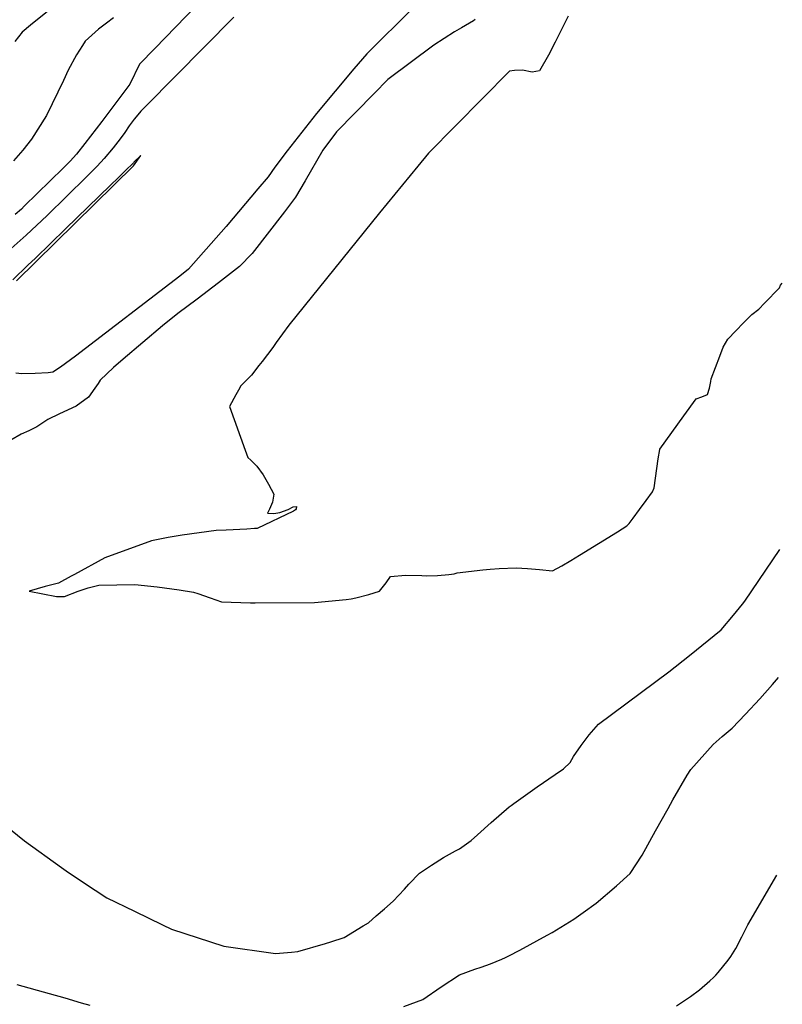
# Model space of a CAD drawing. Units: inches. Extents: x 2593723 to 2599102, y 1507394 to 1512761.
# Drawn here: x 2598679 to 2599091, y 1511154 to 1511687 of the extents above; entities that cross this region are included whole.
import ezdxf

# ---------------------------------------------------------------- set-up
doc = ezdxf.new("R2010")
doc.units = ezdxf.units.IN
doc.header["$MEASUREMENT"] = 0
doc.layers.add('tile_2643_31_contour_10ft', color=13, linetype='Continuous')

msp = doc.modelspace()

# ---------------------------------------------------------------- linework, layer by layer
at = {"layer": 'tile_2643_31_contour_10ft'}
for points, elevation in [([(2598818.92, 1511740.76), (2598751.62, 1511671.17), (2598743.33, 1511662.6), (2598738.1, 1511651.78), (2598722.92, 1511631.56), (2598713.84, 1511619.73), (2598709.25, 1511613.82), (2598705.77, 1511610.14), (2598702.06, 1511606.34), (2598680.98, 1511585.67), (2598679.43, 1511584.16), (2598676.13, 1511581.21)], 7860), ([(2598701.87, 1511698.04), (2598684.36, 1511683.63), (2598679.9, 1511679.86), (2598675.91, 1511674.84)], 7880), ([(2598891.36, 1511693.07), (2598866.38, 1511668.22), (2598859.42, 1511660.05), (2598839.16, 1511635.87), (2598823.31, 1511615.67), (2598816.58, 1511606.92), (2598813.04, 1511601.66), (2598807.44, 1511595.06), (2598790.21, 1511574.75), (2598787.46, 1511571.61), (2598769.89, 1511551.73), (2598765.22, 1511547.93), (2598708.66, 1511504.59), (2598700.65, 1511498.57), (2598696.4, 1511495.83), (2598693.99, 1511495.56), (2598686.85, 1511495.1), (2598679.63, 1511495.04), (2598676.43, 1511495.31)], 7840), ([(2598924.95, 1511686.85), (2598924.06, 1511686.07), (2598917.59, 1511682.21), (2598913.88, 1511680.05), (2598908.23, 1511676.5), (2598902.6, 1511672.85), (2598877.8, 1511654.31), (2598870.35, 1511646.73), (2598849.99, 1511625.97), (2598842.48, 1511616.05), (2598832.95, 1511599.4), (2598827.68, 1511590.53), (2598821.78, 1511582.61), (2598804.3, 1511560.19), (2598797.38, 1511553), (2598786.03, 1511544.24), (2598774.57, 1511535.48), (2598764.11, 1511527.58), (2598755.77, 1511521.03), (2598734.5, 1511502.89), (2598729.32, 1511498.44), (2598722, 1511491.6), (2598721.04, 1511489.79), (2598719.21, 1511487.26), (2598715.7, 1511482.42), (2598709.09, 1511477.56), (2598700.11, 1511473.4), (2598693.79, 1511470.21), (2598687.82, 1511466.23), (2598683.45, 1511464.13), (2598679.3, 1511462.28), (2598673.68, 1511459.01)], 7830), ([(2598794.31, 1511687.98), (2598746.77, 1511639.95), (2598744.16, 1511637.21), (2598742.43, 1511635.15), (2598740.51, 1511632.78), (2598737.84, 1511629.25), (2598735.42, 1511625.66), (2598732.87, 1511622.1), (2598729.08, 1511617.36), (2598724.3, 1511611.48), (2598720.4, 1511607.48), (2598716.49, 1511603.48), (2598714.73, 1511601.71), (2598693.37, 1511580.72), (2598682.06, 1511570.03), (2598673.84, 1511562.76)], 7850), ([(2598729.36, 1511687.77), (2598725.52, 1511684.88), (2598721.1, 1511681.61), (2598713.96, 1511674.97), (2598712.49, 1511672.76), (2598709.31, 1511667.68), (2598704.75, 1511659.31), (2598702.3, 1511653.7), (2598693.11, 1511634.77), (2598684.99, 1511621.94), (2598680.27, 1511616.03), (2598675.15, 1511610.3)], 7870), ([(2598975.33, 1511688.65), (2598968.25, 1511674.55), (2598964.66, 1511667.52), (2598959.82, 1511658.92), (2598955.91, 1511658.31), (2598950.52, 1511659.36), (2598946.26, 1511659.14), (2598943.51, 1511658.88), (2598899.8, 1511614.45), (2598893.99, 1511607.42), (2598873.22, 1511582.16), (2598824.21, 1511521.38), (2598817.27, 1511511.88), (2598815.45, 1511509.33), (2598809.66, 1511501.68), (2598807.93, 1511499.44), (2598803.88, 1511494.21), (2598798.23, 1511488.55), (2598796.84, 1511486.2), (2598795.42, 1511483.67), (2598792.13, 1511477.4), (2598800.53, 1511453.68), (2598801.93, 1511449.73), (2598803.62, 1511448.25), (2598806.92, 1511445.05), (2598810.29, 1511440.29), (2598813.24, 1511435.27), (2598815.99, 1511429.85), (2598815.27, 1511425.48), (2598813.77, 1511421.7), (2598812.7, 1511419.6), (2598816.04, 1511419.32), (2598819.27, 1511419.94), (2598823.79, 1511421.65), (2598826.43, 1511422.94), (2598828.28, 1511423.18), (2598828.18, 1511421.96), (2598827.72, 1511421.4), (2598826.71, 1511420.6), (2598807.04, 1511411.34), (2598805.61, 1511411.2), (2598801.45, 1511410.9), (2598790.34, 1511410.44), (2598784.83, 1511410.14), (2598766.53, 1511407.6), (2598758.83, 1511406.35), (2598749.85, 1511404.59), (2598724.52, 1511395.32), (2598708.18, 1511386.43), (2598706.42, 1511385.42), (2598699.56, 1511381.76), (2598694.46, 1511380.38), (2598692.32, 1511379.94), (2598683.59, 1511377.43), (2598698.36, 1511374.42), (2598702.7, 1511374.56), (2598710.15, 1511377.34), (2598715.52, 1511379.14), (2598721.37, 1511380.7), (2598740.85, 1511381.05), (2598752.96, 1511379.73), (2598764.85, 1511378.1), (2598772.54, 1511376.8), (2598774.96, 1511376.08), (2598781.63, 1511373.69), (2598787.69, 1511371.67), (2598803.47, 1511371.01), (2598805.97, 1511371.03), (2598838.09, 1511371.19), (2598855.1, 1511372.77), (2598857.85, 1511373.16), (2598860.4, 1511373.77), (2598867.48, 1511375.54), (2598873.24, 1511377.43), (2598876.87, 1511381.89), (2598879.17, 1511385.36), (2598887.32, 1511386.05), (2598896.07, 1511385.76), (2598898.78, 1511385.73), (2598904.59, 1511385.84), (2598910.72, 1511386.34), (2598913.56, 1511386.75), (2598915.18, 1511387.3), (2598929.13, 1511388.96), (2598933.11, 1511389.3), (2598937.98, 1511389.69), (2598947.14, 1511390.05), (2598953.3, 1511389.7), (2598959.72, 1511389.03), (2598966.93, 1511388.38), (2598971.82, 1511391.1), (2598976.68, 1511393.95), (2598981.54, 1511396.86), (2599001.95, 1511409.49), (2599007.1, 1511412.69), (2599008.31, 1511413.97), (2599010.41, 1511416.79), (2599013.96, 1511421.58), (2599017.46, 1511426.37), (2599020.9, 1511431.19), (2599021.77, 1511433.36), (2599022.54, 1511438.56), (2599023.3, 1511443.83), (2599024.08, 1511449.01), (2599024.86, 1511454.08), (2599024.9, 1511454.15), (2599024.96, 1511454.23), (2599037.9, 1511472.3), (2599044.56, 1511481.41), (2599047.61, 1511482.62), (2599050.77, 1511483.74), (2599051.72, 1511487.26), (2599052.57, 1511490.8), (2599052.69, 1511492.26), (2599057.36, 1511504.62), (2599059.21, 1511509.43), (2599061.69, 1511513.8), (2599065.97, 1511518.34), (2599070.13, 1511522.56), (2599074.8, 1511527.08), (2599078.45, 1511529.98), (2599081.6, 1511533.19), (2599089.7, 1511541.54), (2599090.18, 1511543.01), (2599091.2, 1511544.12)], 7820), ([(2598676.84, 1511545.33), (2598740.1, 1511607.66), (2598741.09, 1511608.8), (2598743.99, 1511613.21), (2598740.29, 1511609.5), (2598740.09, 1511609.25), (2598739.92, 1511609.05), (2598735.84, 1511605.08), (2598731.75, 1511601.11), (2598727.66, 1511597.14), (2598703.25, 1511573.45), (2598687.01, 1511557.69), (2598682.92, 1511553.73), (2598674.73, 1511545.8)], 7840), ([(2598673.56, 1511248.32), (2598681.15, 1511242.19), (2598701.11, 1511227.81), (2598703.75, 1511225.91), (2598713.02, 1511219.66), (2598725.59, 1511211.46), (2598740.69, 1511204.14), (2598755.79, 1511196.84), (2598760.66, 1511194.5), (2598789.01, 1511185.19), (2598816.86, 1511181.2), (2598825.58, 1511181.95), (2598829.1, 1511182.38), (2598843.96, 1511186.61), (2598846.91, 1511187.49), (2598854.03, 1511189.87), (2598864.37, 1511196.18), (2598867.19, 1511197.9), (2598871.45, 1511201.55), (2598875.94, 1511205.51), (2598880.6, 1511209.66), (2598886.71, 1511216.08), (2598889.12, 1511218.7), (2598894.96, 1511224.65), (2598901.38, 1511229.1), (2598907.86, 1511233.15), (2598914.41, 1511236.78), (2598916.48, 1511237.86), (2598922.79, 1511242.44), (2598926.22, 1511245.45), (2598933.64, 1511252.12), (2598943.42, 1511260.56), (2598944.46, 1511261.43), (2598945.94, 1511262.52), (2598958.58, 1511271.45), (2598968.36, 1511278.1), (2598972.88, 1511281.23), (2598976.36, 1511284.6), (2598978.26, 1511287.89), (2598982.33, 1511293.82), (2598986.68, 1511299.67), (2598991.73, 1511305.3), (2599029.83, 1511333.64), (2599041.04, 1511342.55), (2599058.15, 1511356.35), (2599064.85, 1511364.35), (2599069.62, 1511370.34), (2599070.9, 1511372), (2599089.86, 1511399.84)], 7830), ([(2598886.35, 1511152.58), (2598896.59, 1511156.39), (2598906.65, 1511163.28), (2598916.45, 1511169.75), (2598924.85, 1511172.74), (2598928.29, 1511173.79), (2598933.29, 1511175.68), (2598939.36, 1511178.18), (2598941.47, 1511179.07), (2598943.29, 1511179.91), (2598949.13, 1511183.08), (2598963.92, 1511191.12), (2598966.66, 1511192.67), (2598978.35, 1511199.86), (2598983.43, 1511203.4), (2598990.41, 1511208.46), (2599001.45, 1511217.84), (2599008.94, 1511224.55), (2599015.37, 1511234.51), (2599022.66, 1511247.62), (2599029.35, 1511259.66), (2599031.93, 1511264.44), (2599039.72, 1511277.72), (2599041.71, 1511280.9), (2599053.78, 1511294.29), (2599058.69, 1511298.7), (2599064.01, 1511303.29), (2599071.3, 1511310.82), (2599079.07, 1511319.06), (2599085.94, 1511326.88), (2599089.22, 1511330.71)], 7840), ([(2599033.87, 1511152.86), (2599041.61, 1511158), (2599046.37, 1511161.66), (2599051.95, 1511166.45), (2599053.91, 1511168.25), (2599055.25, 1511169.54), (2599056.43, 1511170.93), (2599061.85, 1511177.65), (2599063.38, 1511179.62), (2599065.97, 1511183.93), (2599069.32, 1511190.3), (2599072.57, 1511196.68), (2599088.23, 1511223.61)], 7850), ([(2598676.93, 1511164.41), (2598694.39, 1511159.68), (2598703.02, 1511157.3), (2598711.86, 1511154.58), (2598716.4, 1511153.28)], 7840)]:
    msp.add_lwpolyline(points, dxfattribs=dict(at, elevation=elevation))

doc.saveas('drawing.dxf')
